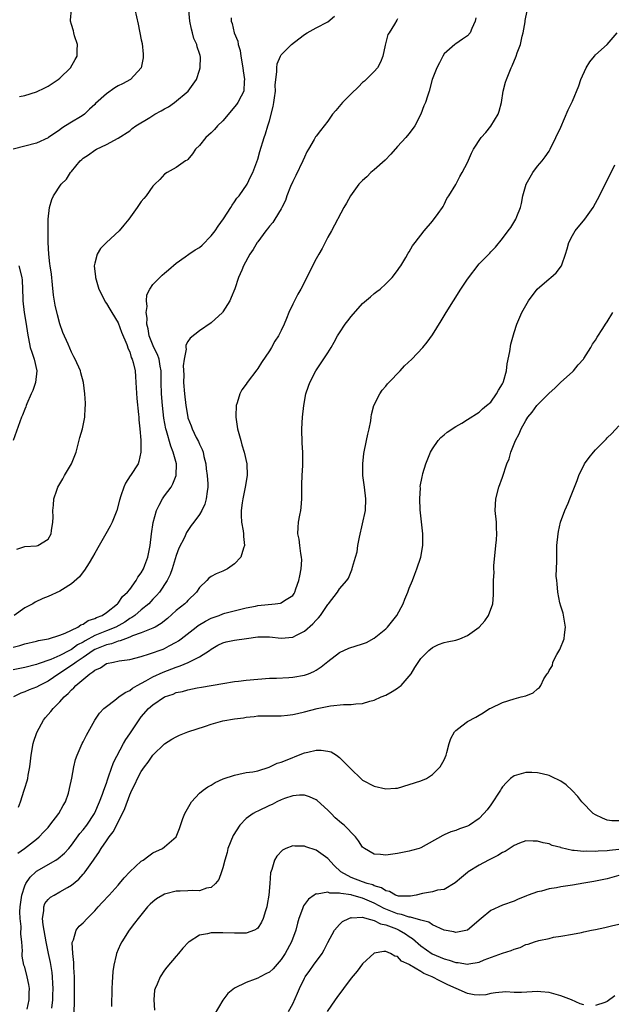
# Model space of a CAD drawing. Units: inches. Extents: x 2508000 to 2511000, y 1506000 to 1509000.
# Drawn here: x 2508544 to 2508646, y 1507848 to 1508017 of the extents above; entities that cross this region are included whole.
import ezdxf

# ---------------------------------------------------------------- set-up
doc = ezdxf.new("R2010")
doc.units = ezdxf.units.IN
doc.header["$MEASUREMENT"] = 0
doc.layers.add('LD25081506_10ft', color=52, linetype='Continuous')

msp = doc.modelspace()

# ---------------------------------------------------------------- linework, layer by layer
at = {"layer": 'LD25081506_10ft'}
for points, elevation in [([(2508563.87, 1508019), (2508564.46, 1508016.46), (2508565, 1508013.77), (2508565.14, 1508013.14), (2508565.33, 1508011.33), (2508565.34, 1508011), (2508565.3, 1508010.7), (2508564.98, 1508009), (2508563.13, 1508007), (2508561.78, 1508006.22), (2508561, 1508005.86), (2508560.46, 1508005.54), (2508559, 1508004.54), (2508557.16, 1508002.84), (2508557, 1508002.67), (2508556.11, 1508001.89), (2508555.22, 1508001), (2508555, 1508000.84), (2508554.57, 1508000.57), (2508553, 1507999.63), (2508551.99, 1507999), (2508551.35, 1507998.65), (2508551, 1507998.33), (2508549.07, 1507997), (2508549, 1507996.94), (2508547, 1507996.02), (2508545, 1507995.52), (2508543.01, 1507994.99)], 7630), ([(2508543.63, 1507926.37), (2508545, 1507926.81), (2508547, 1507926.94), (2508547.21, 1507927), (2508549, 1507928.06), (2508549.5, 1507929), (2508549.58, 1507929.58), (2508549.82, 1507931), (2508549.85, 1507931.85), (2508549.83, 1507933), (2508549.94, 1507933.94), (2508549.97, 1507935), (2508550.51, 1507936.51), (2508550.67, 1507937), (2508551.54, 1507938.46), (2508551.82, 1507939), (2508553.01, 1507941), (2508553.82, 1507943), (2508554.46, 1507945.54), (2508554.88, 1507947), (2508555.32, 1507949), (2508555.38, 1507950.62), (2508555.41, 1507951), (2508555.42, 1507951.42), (2508555.3, 1507953), (2508555.05, 1507955), (2508554.64, 1507956.64), (2508554.54, 1507957), (2508553.67, 1507959), (2508553.4, 1507959.4), (2508553, 1507960.18), (2508552.45, 1507961.55), (2508551.53, 1507963.53), (2508551, 1507965.06), (2508550.6, 1507966.6), (2508550.23, 1507968.23), (2508549.94, 1507969.94), (2508549.73, 1507971.73), (2508549.55, 1507973.55), (2508549.34, 1507975), (2508549.32, 1507975.32), (2508549.1, 1507977), (2508549.01, 1507978.99), (2508548.99, 1507981.01), (2508549, 1507983), (2508549.23, 1507985), (2508549.64, 1507986.36), (2508549.94, 1507987), (2508551.24, 1507989), (2508552.14, 1507989.86), (2508552.83, 1507991), (2508553, 1507991.21), (2508554.51, 1507993), (2508554.76, 1507993.24), (2508555, 1507993.49), (2508555.94, 1507994.06), (2508557, 1507994.82), (2508557.33, 1507995), (2508559, 1507995.81), (2508561, 1507996.91), (2508563, 1507998.19), (2508563.44, 1507998.56), (2508564.06, 1507999), (2508566.47, 1508000.47), (2508567.3, 1508001), (2508568.38, 1508001.62), (2508569, 1508001.96), (2508569.69, 1508002.31), (2508570.71, 1508003), (2508573.02, 1508005), (2508574.48, 1508007), (2508575, 1508008.6), (2508575.12, 1508009), (2508575.14, 1508010.86), (2508575.12, 1508011), (2508575.08, 1508011.08), (2508575, 1508011.41), (2508574.58, 1508012.58), (2508574.54, 1508013), (2508574.01, 1508014.01), (2508573.79, 1508015), (2508573.6, 1508015.6), (2508573.32, 1508017), (2508573.14, 1508018.86)], 7620), ([(2508543.91, 1507882.09), (2508544.27, 1507883), (2508544.91, 1507885), (2508545, 1507885.36), (2508545.41, 1507886.59), (2508545.5, 1507887), (2508545.58, 1507887.58), (2508545.86, 1507889), (2508546, 1507890), (2508546.1, 1507891), (2508546.45, 1507893), (2508546.57, 1507893.43), (2508547, 1507894.71), (2508547.12, 1507895), (2508548.22, 1507897), (2508548.54, 1507897.46), (2508549, 1507897.99), (2508549.49, 1507898.51), (2508549.84, 1507899), (2508551, 1507900.15), (2508551.74, 1507901), (2508552.42, 1507901.58), (2508553, 1507902.24), (2508553.42, 1507902.58), (2508553.78, 1507903), (2508556.18, 1507905), (2508556.7, 1507905.3), (2508557, 1507905.61), (2508557.98, 1507906.02), (2508559, 1507906.72), (2508560.2, 1507907), (2508561.18, 1507907.18), (2508563, 1507907.42), (2508565, 1507907.97), (2508566.39, 1507908.39), (2508568.77, 1507909.23), (2508569, 1507909.33), (2508569.77, 1507909.77), (2508571, 1507910.42), (2508571.37, 1507910.63), (2508571.86, 1507911), (2508574.42, 1507913), (2508574.75, 1507913.25), (2508575.99, 1507914.01), (2508577, 1507914.53), (2508578.39, 1507915), (2508579, 1507915.25), (2508579.36, 1507915.36), (2508583, 1507916.3), (2508584.61, 1507916.61), (2508585, 1507916.7), (2508587.98, 1507917), (2508588.87, 1507917.13), (2508589, 1507917.17), (2508589.56, 1507917.56), (2508591, 1507918.44), (2508591.23, 1507918.77), (2508591.36, 1507919), (2508591.55, 1507919.55), (2508592.07, 1507921), (2508592.21, 1507921.79), (2508592.46, 1507923), (2508592.53, 1507924.53), (2508592.51, 1507925), (2508592.38, 1507925.62), (2508592.2, 1507927), (2508592.11, 1507928.11), (2508591.88, 1507929), (2508591.9, 1507930.1), (2508591.99, 1507931), (2508592.2, 1507932.2), (2508592.37, 1507933), (2508592.46, 1507933.54), (2508592.55, 1507935), (2508592.56, 1507937), (2508592.55, 1507937.45), (2508592.61, 1507939), (2508592.72, 1507940.72), (2508592.72, 1507943), (2508592.59, 1507944.59), (2508592.53, 1507947), (2508592.67, 1507949), (2508592.91, 1507951), (2508593.27, 1507953), (2508593.68, 1507954.32), (2508593.92, 1507955), (2508594.97, 1507957), (2508597, 1507960.07), (2508597.59, 1507961), (2508598.08, 1507961.92), (2508598.69, 1507963), (2508599, 1507963.5), (2508600, 1507965), (2508600.45, 1507965.55), (2508601, 1507966.29), (2508603, 1507968.54), (2508604.34, 1507969.66), (2508605, 1507970.26), (2508605.43, 1507970.57), (2508605.98, 1507971), (2508607, 1507971.89), (2508608.07, 1507973), (2508609, 1507974.19), (2508609.31, 1507974.69), (2508609.55, 1507975), (2508610.43, 1507976.43), (2508610.84, 1507977.16), (2508611, 1507977.41), (2508611.55, 1507978.45), (2508612, 1507979), (2508613.54, 1507981), (2508615, 1507982.66), (2508615.96, 1507983.96), (2508616.7, 1507985), (2508616.8, 1507985.2), (2508617, 1507985.51), (2508617.47, 1507986.53), (2508617.8, 1507987), (2508618.97, 1507988.97), (2508619.68, 1507990.32), (2508620.11, 1507991), (2508621, 1507992.72), (2508621.68, 1507994.32), (2508622.03, 1507995), (2508623.32, 1507997), (2508624.14, 1507997.86), (2508625.03, 1507998.97), (2508626.26, 1508001), (2508626.44, 1508001.56), (2508626.83, 1508003), (2508627.14, 1508005), (2508627.5, 1508006.5), (2508627.67, 1508007), (2508628.14, 1508008.14), (2508628.51, 1508009), (2508628.69, 1508009.31), (2508629.38, 1508011), (2508629.55, 1508011.55), (2508630.09, 1508013), (2508630.4, 1508014.4), (2508630.56, 1508015), (2508630.89, 1508016.89), (2508630.91, 1508017.09), (2508631.22, 1508018.78)], 7570), ([(2508544.06, 1508004.06), (2508545, 1508004.21), (2508547, 1508004.85), (2508548.45, 1508005.55), (2508549, 1508005.85), (2508550.75, 1508007), (2508551, 1508007.21), (2508552.82, 1508009), (2508553.62, 1508010.38), (2508553.96, 1508011), (2508554.01, 1508012.01), (2508554.04, 1508013), (2508553.53, 1508014.47), (2508553.39, 1508015), (2508553.34, 1508015.34), (2508553, 1508016.4), (2508552.84, 1508017), (2508552.84, 1508017.16), (2508553.02, 1508018.98)], 7640), ([(2508543, 1507909.56), (2508544.14, 1507909.86), (2508545, 1507910.11), (2508547, 1507910.59), (2508547.32, 1507910.68), (2508549.09, 1507911), (2508551, 1507911.6), (2508551.95, 1507911.95), (2508553, 1507912.47), (2508554.11, 1507913), (2508554.61, 1507913.39), (2508555, 1507913.51), (2508555.87, 1507914.13), (2508557, 1507914.47), (2508557.33, 1507914.67), (2508558.26, 1507915), (2508559, 1507915.49), (2508560.91, 1507917), (2508560.95, 1507917.05), (2508561, 1507917.09), (2508561.76, 1507918.24), (2508562.63, 1507919), (2508563, 1507919.47), (2508564.13, 1507921), (2508564.42, 1507921.58), (2508565, 1507922.31), (2508565.38, 1507923), (2508565.62, 1507923.62), (2508566.12, 1507925), (2508566.52, 1507927), (2508566.75, 1507929), (2508567.05, 1507930.95), (2508567.63, 1507933), (2508568.07, 1507933.93), (2508568.65, 1507935), (2508569, 1507935.5), (2508570.12, 1507937), (2508570.43, 1507937.57), (2508571.01, 1507939), (2508571.05, 1507941), (2508570.49, 1507943), (2508570.04, 1507944.04), (2508569.3, 1507946.7), (2508569.2, 1507947), (2508568.86, 1507948.86), (2508568.63, 1507951), (2508568.49, 1507953), (2508568.42, 1507955), (2508568.38, 1507957), (2508568.23, 1507957.77), (2508568.04, 1507959), (2508567.79, 1507959.79), (2508567.16, 1507961), (2508566.32, 1507963), (2508566.16, 1507964.16), (2508565.94, 1507965), (2508565.99, 1507965.99), (2508565.83, 1507967), (2508565.99, 1507967.99), (2508565.89, 1507969), (2508565.97, 1507970.03), (2508566.44, 1507971), (2508567, 1507971.81), (2508568.17, 1507973), (2508568.6, 1507973.4), (2508569, 1507973.76), (2508569.69, 1507974.31), (2508571, 1507975.44), (2508572.54, 1507976.54), (2508573.16, 1507977), (2508574.26, 1507977.74), (2508575, 1507978.14), (2508575.45, 1507978.55), (2508577, 1507980.13), (2508577.65, 1507981), (2508578.17, 1507981.83), (2508579.08, 1507983.08), (2508580.36, 1507985), (2508580.59, 1507985.41), (2508581, 1507985.97), (2508581.41, 1507986.59), (2508581.77, 1507987), (2508583.16, 1507989), (2508583.75, 1507990.25), (2508584.16, 1507991), (2508585, 1507993.31), (2508585.37, 1507994.63), (2508586.1, 1507997), (2508586.34, 1507997.66), (2508586.71, 1507999), (2508587, 1507999.9), (2508587.66, 1508002.34), (2508587.77, 1508003), (2508587.85, 1508003.85), (2508588.01, 1508005), (2508588, 1508006), (2508588.08, 1508007), (2508588.28, 1508008.28), (2508588.24, 1508009), (2508588.31, 1508009.69), (2508588.89, 1508011), (2508589, 1508011.18), (2508590.81, 1508013), (2508592.05, 1508013.95), (2508593, 1508014.69), (2508593.45, 1508015), (2508595, 1508015.85), (2508597, 1508016.86), (2508598.16, 1508017.84)], 7600), ([(2508609, 1508017.37), (2508608.85, 1508017.15), (2508608.46, 1508016.47), (2508607.53, 1508015), (2508607.33, 1508014.67), (2508606.84, 1508012.84), (2508606.45, 1508011), (2508606.07, 1508009.93), (2508605.53, 1508009), (2508605, 1508008.36), (2508603.62, 1508007), (2508603.29, 1508006.71), (2508603, 1508006.47), (2508602.27, 1508005.73), (2508601, 1508004.51), (2508599.56, 1508003), (2508598.37, 1508001.63), (2508597.84, 1508001), (2508597, 1507999.81), (2508595.78, 1507998.22), (2508595, 1507997.27), (2508594.89, 1507997.11), (2508594.68, 1507996.68), (2508593.73, 1507995), (2508593.44, 1507994.56), (2508593, 1507993.67), (2508592.73, 1507993), (2508591.5, 1507990.5), (2508591, 1507989.49), (2508590.63, 1507988.63), (2508590, 1507987), (2508589.77, 1507986.23), (2508589.11, 1507985), (2508589, 1507984.76), (2508587.9, 1507983), (2508587.57, 1507982.43), (2508587, 1507981.81), (2508586.68, 1507981.32), (2508586.39, 1507981), (2508585, 1507979.14), (2508584.91, 1507979), (2508584.21, 1507977.79), (2508583.65, 1507977), (2508582.55, 1507975), (2508582.25, 1507974.25), (2508581.71, 1507973), (2508581.03, 1507971.03), (2508580.44, 1507969.56), (2508580.18, 1507969), (2508579, 1507967.09), (2508578.91, 1507967), (2508577, 1507965.23), (2508575, 1507963.83), (2508573.4, 1507962.6), (2508573, 1507962.02), (2508572.63, 1507961.37), (2508572.63, 1507961), (2508572.68, 1507960.68), (2508572.35, 1507959), (2508572.19, 1507957.81), (2508572.27, 1507956.27), (2508572.25, 1507955), (2508572.42, 1507953), (2508572.65, 1507951), (2508572.97, 1507949.03), (2508573, 1507948.92), (2508573.55, 1507947.55), (2508573.72, 1507947), (2508574.44, 1507945.56), (2508574.82, 1507944.82), (2508575, 1507944.41), (2508575.46, 1507943.46), (2508575.6, 1507943), (2508575.74, 1507942.26), (2508576.05, 1507941), (2508576.15, 1507940.15), (2508576.31, 1507939), (2508576.42, 1507937.58), (2508576.42, 1507937), (2508576.29, 1507936.29), (2508576.16, 1507935), (2508575.89, 1507934.11), (2508575.39, 1507933), (2508575, 1507932.31), (2508573.99, 1507931), (2508573.57, 1507930.43), (2508572.76, 1507929.24), (2508572.39, 1507928.39), (2508571.46, 1507926.54), (2508571, 1507925.3), (2508570.3, 1507923), (2508569.98, 1507922.02), (2508569.46, 1507921), (2508568.1, 1507919), (2508567.59, 1507918.41), (2508567, 1507917.81), (2508566.27, 1507917), (2508565, 1507915.96), (2508563.88, 1507915), (2508563.37, 1507914.63), (2508563, 1507914.45), (2508562.15, 1507913.85), (2508560.65, 1507913), (2508559, 1507912.34), (2508557.87, 1507911.87), (2508557, 1507911.53), (2508555.36, 1507910.64), (2508555, 1507910.41), (2508554.06, 1507909.94), (2508553, 1507909.16), (2508552.88, 1507909.12), (2508552.68, 1507909), (2508551, 1507908.14), (2508549.46, 1507907.46), (2508547.29, 1507906.71), (2508547, 1507906.58), (2508545, 1507906.09), (2508543, 1507905.67)], 7590), ([(2508622.42, 1508017.58), (2508622.31, 1508017), (2508621.72, 1508015.72), (2508621.47, 1508015), (2508621, 1508014.49), (2508620.13, 1508013.87), (2508619, 1508013.12), (2508618.85, 1508013), (2508617, 1508011.37), (2508616.77, 1508011), (2508616.18, 1508009.82), (2508615.75, 1508009), (2508614.96, 1508006.96), (2508614.43, 1508005), (2508614.12, 1508004.12), (2508613.77, 1508003), (2508613.53, 1508002.47), (2508612.98, 1508001), (2508611.97, 1507999), (2508611, 1507997.7), (2508610.67, 1507997.33), (2508610.43, 1507997), (2508609, 1507995.46), (2508607.85, 1507994.15), (2508606.86, 1507993.14), (2508605, 1507991.47), (2508604.42, 1507991), (2508603.71, 1507990.29), (2508603, 1507989.62), (2508602.37, 1507989), (2508600.92, 1507987), (2508600.25, 1507985.75), (2508599.79, 1507985), (2508597.66, 1507981), (2508597, 1507979.89), (2508596.05, 1507977.95), (2508595.45, 1507977), (2508595, 1507976.18), (2508594.4, 1507975), (2508593.43, 1507973), (2508592.41, 1507971), (2508591.87, 1507970.13), (2508591, 1507968.41), (2508590.34, 1507967), (2508589.93, 1507965.93), (2508589.53, 1507965), (2508589, 1507963.89), (2508588.55, 1507963), (2508587.93, 1507962.07), (2508587.37, 1507961), (2508587, 1507960.4), (2508585.61, 1507958.39), (2508585, 1507957.36), (2508584.84, 1507957.16), (2508583.19, 1507955), (2508583, 1507954.7), (2508582.26, 1507953.74), (2508581.9, 1507953), (2508581.46, 1507951.46), (2508581.28, 1507951), (2508581.22, 1507949.22), (2508581.2, 1507949), (2508581.54, 1507947), (2508582.1, 1507945), (2508582.28, 1507944.28), (2508582.66, 1507943), (2508583.11, 1507941), (2508583.2, 1507939), (2508582.84, 1507937), (2508582.41, 1507935), (2508582.31, 1507934.31), (2508582.17, 1507933), (2508582.15, 1507932.15), (2508582.22, 1507931), (2508582.46, 1507929.53), (2508582.52, 1507929), (2508582.55, 1507928.55), (2508582.69, 1507927), (2508582.53, 1507926.53), (2508582.09, 1507925), (2508581, 1507923.88), (2508579.82, 1507923), (2508579, 1507922.59), (2508577.86, 1507922.14), (2508577, 1507921.66), (2508576.61, 1507921.39), (2508576.26, 1507921), (2508575, 1507919.81), (2508574.46, 1507919), (2508573, 1507917.56), (2508572.73, 1507917.27), (2508572.46, 1507917), (2508571, 1507915.82), (2508569.51, 1507914.49), (2508568.41, 1507913.59), (2508567.38, 1507913), (2508567, 1507912.8), (2508566.7, 1507912.7), (2508565, 1507912.01), (2508563.48, 1507911.48), (2508563, 1507911.26), (2508562.27, 1507911), (2508561.37, 1507910.63), (2508561, 1507910.57), (2508559.86, 1507910.14), (2508559, 1507909.97), (2508557, 1507909.16), (2508556.72, 1507909), (2508555, 1507907.8), (2508553.8, 1507907), (2508553.38, 1507906.62), (2508550.86, 1507905), (2508549, 1507903.69), (2508547.54, 1507903), (2508547, 1507902.69), (2508545.75, 1507902.25), (2508545, 1507901.89), (2508544.32, 1507901.68), (2508543.04, 1507901)], 7580), ([(2508580.42, 1508017.58), (2508580.43, 1508017), (2508580.59, 1508016.59), (2508580.93, 1508015), (2508581.55, 1508013.55), (2508581.62, 1508013), (2508581.95, 1508011.95), (2508582.08, 1508011), (2508582.43, 1508009), (2508582.46, 1508008.47), (2508582.73, 1508007), (2508582.68, 1508006.68), (2508582.59, 1508005), (2508582.12, 1508004.12), (2508581.55, 1508003), (2508581.33, 1508002.67), (2508579, 1507999.9), (2508578.08, 1507999), (2508577.59, 1507998.41), (2508577, 1507997.8), (2508576.56, 1507997.44), (2508576.05, 1507997), (2508575, 1507995.63), (2508574.32, 1507995), (2508573.78, 1507994.22), (2508573, 1507993.27), (2508572.85, 1507993.15), (2508572.61, 1507993), (2508571, 1507991.88), (2508569.43, 1507991), (2508569, 1507990.71), (2508568.19, 1507989.81), (2508567.31, 1507989), (2508567, 1507988.67), (2508565.81, 1507987), (2508565.43, 1507986.57), (2508565, 1507986.03), (2508564.3, 1507985), (2508562.85, 1507983), (2508562.02, 1507981.98), (2508561.2, 1507981), (2508559, 1507979.01), (2508558.01, 1507977.99), (2508557.44, 1507977), (2508557, 1507975.44), (2508556.91, 1507975), (2508557.12, 1507973.12), (2508557.11, 1507973), (2508557.71, 1507971), (2508558.46, 1507969.54), (2508558.81, 1507968.81), (2508559, 1507968.54), (2508559.57, 1507967.57), (2508559.93, 1507967), (2508561, 1507965.2), (2508561.61, 1507963.61), (2508562.49, 1507961.51), (2508562.76, 1507960.76), (2508563, 1507960.22), (2508563.27, 1507959.27), (2508563.42, 1507959), (2508563.59, 1507958.41), (2508563.92, 1507957), (2508564.01, 1507956.01), (2508564.08, 1507955), (2508564.24, 1507952.24), (2508564.53, 1507949.47), (2508564.56, 1507949), (2508564.57, 1507948.57), (2508564.75, 1507947), (2508564.91, 1507945.09), (2508564.89, 1507944.89), (2508564.92, 1507943), (2508564.6, 1507941.4), (2508564.43, 1507941), (2508563.13, 1507939), (2508563.07, 1507938.93), (2508562.29, 1507937.71), (2508561.98, 1507937), (2508561.51, 1507935.51), (2508561.23, 1507934.77), (2508560.77, 1507933), (2508559.98, 1507931), (2508559.66, 1507930.34), (2508558.92, 1507929), (2508557.79, 1507927), (2508557, 1507925.68), (2508556.64, 1507925), (2508556.02, 1507924.02), (2508555.26, 1507922.74), (2508555, 1507922.47), (2508554.38, 1507921.62), (2508553, 1507920.41), (2508551.44, 1507919.44), (2508551, 1507919.15), (2508549, 1507918.22), (2508548.11, 1507917.89), (2508546.75, 1507917.25), (2508546.35, 1507917), (2508545, 1507916.29), (2508543.16, 1507915)], 7610), ([(2508543.82, 1507874.18), (2508544.95, 1507875), (2508547, 1507876.59), (2508547.48, 1507877), (2508548.2, 1507877.8), (2508549, 1507878.62), (2508549.31, 1507879), (2508550.85, 1507881), (2508551.6, 1507882.4), (2508551.97, 1507883), (2508552.48, 1507884.48), (2508552.64, 1507885), (2508552.69, 1507885.31), (2508553.06, 1507887.06), (2508553.41, 1507889), (2508553.72, 1507890.28), (2508553.96, 1507891), (2508554.84, 1507893), (2508555, 1507893.29), (2508555.57, 1507894.43), (2508557, 1507897), (2508557.8, 1507898.2), (2508558.58, 1507899), (2508559, 1507899.37), (2508560.48, 1507900.48), (2508561.12, 1507901), (2508562.21, 1507901.79), (2508563, 1507902.13), (2508563.48, 1507902.52), (2508564.3, 1507903), (2508565.77, 1507903.77), (2508567, 1507904.45), (2508568.75, 1507905.25), (2508571, 1507906.13), (2508571.66, 1507906.34), (2508573.06, 1507906.94), (2508575, 1507907.9), (2508576.7, 1507909), (2508577, 1507909.23), (2508578.13, 1507909.87), (2508579, 1507910.3), (2508579.56, 1507910.44), (2508581, 1507910.76), (2508583.06, 1507911.06), (2508585, 1507911.3), (2508585.32, 1507911.32), (2508587, 1507911.31), (2508589, 1507911.11), (2508591, 1507911.28), (2508591.63, 1507911.63), (2508593, 1507912.32), (2508594.43, 1507913.57), (2508595, 1507914.21), (2508595.43, 1507914.57), (2508595.76, 1507915), (2508597, 1507916.89), (2508597.12, 1507917), (2508598.66, 1507919), (2508599, 1507919.54), (2508600.3, 1507921), (2508600.59, 1507921.41), (2508601, 1507922.51), (2508601.17, 1507922.83), (2508601.22, 1507923), (2508601.27, 1507923.27), (2508601.79, 1507925), (2508602.06, 1507925.94), (2508602.19, 1507927), (2508602.44, 1507928.44), (2508603.5, 1507933), (2508603.57, 1507935), (2508603.29, 1507937), (2508603.03, 1507939), (2508603.01, 1507941), (2508603.2, 1507942.8), (2508603.68, 1507945), (2508603.89, 1507946.11), (2508604.13, 1507947), (2508604.38, 1507948.38), (2508604.45, 1507949), (2508604.53, 1507949.47), (2508604.93, 1507951), (2508605.94, 1507953), (2508606.37, 1507953.63), (2508607, 1507954.36), (2508607.28, 1507954.72), (2508607.52, 1507955), (2508609.45, 1507957), (2508610.19, 1507957.81), (2508611.46, 1507959), (2508613.34, 1507961), (2508614.09, 1507961.91), (2508615, 1507963.15), (2508616.47, 1507965.53), (2508617.34, 1507967), (2508618.58, 1507969), (2508619.86, 1507971), (2508621, 1507972.73), (2508623, 1507975.32), (2508624.83, 1507977.17), (2508625, 1507977.38), (2508625.79, 1507978.21), (2508627, 1507979.66), (2508627.99, 1507981), (2508628.44, 1507981.56), (2508629.31, 1507983), (2508629.48, 1507983.48), (2508630.1, 1507985), (2508630.29, 1507985.71), (2508630.52, 1507987), (2508631.1, 1507989), (2508631.76, 1507990.24), (2508632.22, 1507991), (2508633, 1507992.08), (2508633.8, 1507993), (2508634.32, 1507993.68), (2508635, 1507994.66), (2508635.2, 1507995), (2508636.17, 1507997), (2508637, 1507998.81), (2508638.26, 1508001.74), (2508639, 1508003.24), (2508640.11, 1508005.89), (2508640.47, 1508007), (2508641.37, 1508009), (2508641.99, 1508010.01), (2508642.83, 1508011), (2508643, 1508011.19), (2508644.97, 1508013), (2508646.67, 1508015)], 7560), ([(2508545.42, 1507847.42), (2508545.77, 1507849), (2508545.76, 1507850.24), (2508545.8, 1507851), (2508545.68, 1507851.68), (2508545.4, 1507853), (2508545, 1507854.63), (2508544.85, 1507855), (2508544.53, 1507856.53), (2508544.55, 1507857), (2508544.61, 1507857.39), (2508544.5, 1507859), (2508544.3, 1507860.3), (2508544.37, 1507861.63), (2508544.18, 1507863), (2508544.14, 1507864.14), (2508544.19, 1507865), (2508544.46, 1507867), (2508545, 1507868.6), (2508545.17, 1507869), (2508545.93, 1507870.07), (2508546.89, 1507871), (2508547, 1507871.09), (2508550.3, 1507873), (2508550.73, 1507873.27), (2508551.83, 1507874.17), (2508552.55, 1507875), (2508553, 1507875.55), (2508554.45, 1507877.55), (2508555, 1507878.19), (2508555.63, 1507879), (2508556.94, 1507881), (2508557, 1507881.12), (2508557.81, 1507883), (2508558.31, 1507884.31), (2508558.55, 1507885), (2508559, 1507886.23), (2508559.19, 1507886.81), (2508559.45, 1507887.45), (2508560.25, 1507889.75), (2508561.94, 1507893), (2508562.32, 1507893.68), (2508563, 1507894.67), (2508564.74, 1507897.26), (2508565, 1507897.58), (2508566.25, 1507899), (2508567, 1507899.67), (2508569, 1507901.02), (2508570.49, 1507901.51), (2508571, 1507901.75), (2508572.06, 1507901.94), (2508573, 1507902.25), (2508574.56, 1507902.56), (2508575.34, 1507902.66), (2508579, 1507903.33), (2508581, 1507903.64), (2508581.7, 1507903.7), (2508583, 1507903.88), (2508585, 1507904.08), (2508587, 1507904.21), (2508588.23, 1507904.23), (2508590.34, 1507904.34), (2508591, 1507904.41), (2508593, 1507904.76), (2508593.71, 1507905), (2508594.62, 1507905.38), (2508595, 1507905.61), (2508595.85, 1507906.15), (2508597, 1507907.12), (2508599, 1507908.64), (2508600.64, 1507909.36), (2508603, 1507910.1), (2508603.64, 1507910.36), (2508605, 1507911.08), (2508607, 1507912.72), (2508607.25, 1507913), (2508608.85, 1507915), (2508609.96, 1507917), (2508610.23, 1507917.77), (2508610.75, 1507919), (2508611, 1507919.68), (2508611.55, 1507921), (2508611.93, 1507922.07), (2508612.32, 1507923), (2508612.96, 1507925), (2508613.35, 1507927), (2508613.36, 1507929), (2508612.89, 1507933.11), (2508612.82, 1507935), (2508612.91, 1507936.91), (2508612.9, 1507937.1), (2508613.2, 1507938.8), (2508613.25, 1507939), (2508613.35, 1507939.35), (2508613.85, 1507941), (2508614.67, 1507943), (2508615, 1507943.57), (2508615.95, 1507945), (2508616.43, 1507945.56), (2508617, 1507946.02), (2508617.53, 1507946.47), (2508619, 1507947.44), (2508620, 1507948), (2508621, 1507948.6), (2508623, 1507949.87), (2508623.56, 1507950.44), (2508624.28, 1507951), (2508625, 1507951.61), (2508626, 1507953), (2508626.35, 1507953.65), (2508627, 1507954.75), (2508627.12, 1507955), (2508627.17, 1507955.17), (2508627.67, 1507957), (2508627.83, 1507958.17), (2508628.27, 1507960.27), (2508628.42, 1507961.58), (2508629, 1507963.56), (2508629.46, 1507965), (2508630.33, 1507967), (2508631.47, 1507969), (2508632.95, 1507971), (2508635, 1507972.77), (2508635.3, 1507973), (2508636.22, 1507973.78), (2508637.13, 1507975), (2508637.18, 1507975.18), (2508637.83, 1507977), (2508638.11, 1507977.89), (2508638.4, 1507979), (2508639, 1507980.22), (2508639.5, 1507981), (2508641.15, 1507983), (2508642.59, 1507985), (2508643, 1507985.75), (2508643.67, 1507987), (2508644.66, 1507989), (2508645.68, 1507991), (2508646.31, 1507992.31)], 7550), ([(2508543.99, 1507975), (2508544.47, 1507973), (2508544.52, 1507972.52), (2508544.62, 1507971), (2508544.65, 1507969.35), (2508544.68, 1507969), (2508544.9, 1507967), (2508545.22, 1507965), (2508545.44, 1507963.44), (2508545.94, 1507961), (2508546.19, 1507960.19), (2508546.59, 1507959), (2508547.04, 1507957), (2508546.83, 1507955), (2508546.39, 1507953.61), (2508546.07, 1507953), (2508545.33, 1507951.33), (2508545.22, 1507951), (2508545.18, 1507950.82), (2508545, 1507950.4), (2508544.62, 1507949.38), (2508544.43, 1507949), (2508542.97, 1507945)], 7630), ([(2508549.62, 1507847.62), (2508549.81, 1507849), (2508549.81, 1507849.81), (2508549.84, 1507851), (2508549.82, 1507851.82), (2508549.76, 1507853), (2508549.7, 1507853.7), (2508549.41, 1507855.41), (2508549.05, 1507857), (2508548.64, 1507859), (2508548.12, 1507861.88), (2508548.04, 1507863), (2508548.28, 1507864.28), (2508548.28, 1507865), (2508548.46, 1507865.54), (2508549, 1507866.24), (2508549.38, 1507866.62), (2508550.01, 1507867), (2508551, 1507867.54), (2508552.31, 1507868.31), (2508553, 1507868.69), (2508554.26, 1507869.74), (2508555, 1507870.57), (2508555.21, 1507870.79), (2508555.37, 1507871), (2508556.2, 1507872.2), (2508556.79, 1507873), (2508557, 1507873.35), (2508557.69, 1507874.31), (2508558.09, 1507875), (2508559, 1507876.31), (2508559.49, 1507877), (2508560.16, 1507877.84), (2508561.77, 1507881), (2508562.15, 1507881.85), (2508563, 1507884.21), (2508563.37, 1507885), (2508563.93, 1507886.07), (2508564.36, 1507887), (2508565, 1507888.23), (2508565.54, 1507889), (2508566.18, 1507889.82), (2508567, 1507891.03), (2508569, 1507892.94), (2508570.24, 1507893.76), (2508571, 1507894.18), (2508571.56, 1507894.44), (2508573.01, 1507895), (2508576, 1507896.01), (2508577, 1507896.36), (2508579, 1507896.9), (2508581, 1507897.23), (2508582.57, 1507897.43), (2508583, 1507897.52), (2508584.35, 1507897.65), (2508585, 1507897.74), (2508586.26, 1507897.74), (2508587, 1507897.78), (2508588.24, 1507897.76), (2508589, 1507897.79), (2508590.11, 1507897.89), (2508591, 1507898.01), (2508591.83, 1507898.17), (2508593, 1507898.43), (2508595.21, 1507899), (2508597.46, 1507899.46), (2508599.71, 1507899.71), (2508601, 1507899.7), (2508601.84, 1507899.84), (2508603, 1507899.88), (2508604.26, 1507900.26), (2508605, 1507900.44), (2508606.2, 1507901), (2508607, 1507901.33), (2508608.06, 1507901.94), (2508609, 1507902.51), (2508609.28, 1507902.72), (2508609.59, 1507903), (2508611, 1507904.57), (2508611.35, 1507905), (2508611.96, 1507906.04), (2508613, 1507907.61), (2508614.37, 1507909), (2508615, 1507909.52), (2508616, 1507910), (2508617, 1507910.35), (2508617.52, 1507910.48), (2508619, 1507910.77), (2508619.18, 1507910.82), (2508619.68, 1507911), (2508621, 1507911.54), (2508622.99, 1507913), (2508623.95, 1507914.05), (2508624.63, 1507915), (2508625.35, 1507917), (2508625.48, 1507918.52), (2508625.48, 1507919), (2508625.45, 1507919.45), (2508625.48, 1507921), (2508625.59, 1507922.41), (2508625.53, 1507923), (2508625.5, 1507923.5), (2508625.85, 1507927), (2508625.98, 1507927.98), (2508626.04, 1507929), (2508625.98, 1507930.02), (2508625.98, 1507931), (2508625.76, 1507933), (2508625.86, 1507935), (2508626.39, 1507937), (2508627, 1507938.71), (2508627.75, 1507941), (2508628.13, 1507941.87), (2508628.45, 1507943), (2508629.25, 1507945), (2508629.85, 1507946.15), (2508630.22, 1507947), (2508631, 1507948.43), (2508631.38, 1507949), (2508632.12, 1507949.88), (2508632.9, 1507951), (2508633, 1507951.12), (2508634.88, 1507953), (2508635, 1507953.14), (2508636.02, 1507953.98), (2508637, 1507955.05), (2508639, 1507956.8), (2508639.2, 1507957), (2508640, 1507958), (2508640.91, 1507959), (2508641, 1507959.11), (2508642.15, 1507961), (2508642.45, 1507961.55), (2508643, 1507962.26), (2508643.25, 1507962.75), (2508644.24, 1507964.24), (2508644.72, 1507965), (2508645, 1507965.38), (2508645.93, 1507967)], 7540), ([(2508553.45, 1507846.55), (2508553.55, 1507849), (2508553.54, 1507850.46), (2508553.55, 1507851.55), (2508553.53, 1507853), (2508553.44, 1507854.56), (2508553.44, 1507855.44), (2508553.24, 1507857), (2508553.15, 1507858.85), (2508553.18, 1507859), (2508553.34, 1507859.34), (2508553.82, 1507861), (2508554.34, 1507861.66), (2508555, 1507862.23), (2508555.68, 1507863), (2508557, 1507864.31), (2508557.58, 1507865), (2508558.25, 1507865.75), (2508559.47, 1507867), (2508561, 1507868.68), (2508561.28, 1507869), (2508562.03, 1507869.97), (2508563, 1507871), (2508565, 1507872.81), (2508565.33, 1507873), (2508566.27, 1507873.73), (2508567, 1507874.23), (2508568.63, 1507875), (2508569, 1507875.3), (2508570.97, 1507877), (2508571.57, 1507878.43), (2508572.15, 1507880.15), (2508572.49, 1507881), (2508573.38, 1507882.62), (2508573.63, 1507883), (2508575, 1507884.5), (2508575.6, 1507885), (2508576.43, 1507885.57), (2508577, 1507885.88), (2508577.69, 1507886.31), (2508579.07, 1507886.93), (2508581, 1507887.61), (2508581.73, 1507887.73), (2508583, 1507888.02), (2508584.14, 1507888.14), (2508585, 1507888.33), (2508586.94, 1507888.94), (2508588.34, 1507889.66), (2508589, 1507889.81), (2508590.33, 1507890.34), (2508591, 1507890.62), (2508591.29, 1507890.71), (2508591.97, 1507891), (2508593, 1507891.41), (2508593.56, 1507891.56), (2508595, 1507891.88), (2508595.9, 1507891.9), (2508597, 1507891.73), (2508597.57, 1507891.57), (2508598.52, 1507891), (2508599, 1507890.64), (2508600.65, 1507889), (2508601, 1507888.59), (2508602.68, 1507887), (2508603, 1507886.74), (2508605, 1507885.71), (2508607, 1507885.24), (2508608.65, 1507885.35), (2508609, 1507885.38), (2508611, 1507885.97), (2508613, 1507886.64), (2508613.94, 1507887), (2508615, 1507887.68), (2508616.33, 1507889), (2508617, 1507890.2), (2508617.34, 1507891), (2508617.47, 1507891.47), (2508617.85, 1507893), (2508618.14, 1507893.86), (2508618.78, 1507895), (2508619, 1507895.27), (2508620.04, 1507896.04), (2508621, 1507896.79), (2508622.45, 1507897.55), (2508623, 1507897.87), (2508623.71, 1507898.29), (2508624.79, 1507899), (2508625, 1507899.11), (2508627, 1507900.03), (2508629, 1507900.66), (2508630.24, 1507901), (2508631, 1507901.22), (2508632.29, 1507901.71), (2508633, 1507902.38), (2508633.38, 1507902.62), (2508633.59, 1507903), (2508634.12, 1507904.12), (2508634.7, 1507905), (2508634.84, 1507905.16), (2508635, 1507905.54), (2508635.58, 1507906.42), (2508635.67, 1507907), (2508636.32, 1507908.32), (2508636.83, 1507909.17), (2508637.61, 1507911), (2508637.64, 1507911.64), (2508637.83, 1507913), (2508637.41, 1507915.41), (2508637, 1507916.61), (2508636.85, 1507917.15), (2508636.49, 1507919), (2508636.42, 1507920.42), (2508636.31, 1507921), (2508636.25, 1507921.75), (2508636.33, 1507924.33), (2508636.31, 1507925), (2508636.31, 1507925.69), (2508636.36, 1507927), (2508636.54, 1507929), (2508636.61, 1507929.39), (2508636.97, 1507931), (2508637.71, 1507933), (2508638.27, 1507934.27), (2508638.58, 1507935), (2508639.85, 1507938.15), (2508640.12, 1507939), (2508641.08, 1507941), (2508641.9, 1507942.1), (2508642.61, 1507943), (2508643, 1507943.42), (2508644.78, 1507945.22), (2508645, 1507945.48), (2508645.77, 1507946.23), (2508647, 1507947.55)], 7530), ([(2508647, 1507879.76), (2508645.76, 1507879.76), (2508645, 1507879.89), (2508644.18, 1507880.18), (2508643, 1507880.75), (2508642.58, 1507881), (2508640.63, 1507883), (2508639.94, 1507883.94), (2508638.95, 1507884.95), (2508637.95, 1507885.95), (2508637, 1507886.57), (2508635.38, 1507887.38), (2508635, 1507887.51), (2508633.83, 1507887.83), (2508633, 1507887.99), (2508632.06, 1507888.06), (2508631, 1507888.05), (2508629, 1507887.49), (2508628.4, 1507887), (2508627.67, 1507886.33), (2508627, 1507885.58), (2508626.77, 1507885.23), (2508626.64, 1507885), (2508625, 1507882.52), (2508624.35, 1507881.65), (2508623.81, 1507881), (2508623, 1507880.16), (2508621.34, 1507879), (2508621, 1507878.82), (2508619.64, 1507878.36), (2508619, 1507878.09), (2508618.15, 1507877.85), (2508617, 1507877.33), (2508616.76, 1507877.24), (2508613, 1507875.1), (2508612.72, 1507875), (2508611.37, 1507874.63), (2508611, 1507874.52), (2508609, 1507874.16), (2508607, 1507873.88), (2508606.05, 1507873.95), (2508605, 1507874), (2508603.31, 1507875), (2508603.13, 1507875.13), (2508603, 1507875.25), (2508602.31, 1507876.31), (2508601.76, 1507877), (2508599.82, 1507879), (2508599.37, 1507879.37), (2508598.29, 1507880.29), (2508597.61, 1507881), (2508597, 1507881.59), (2508595.21, 1507883.21), (2508595, 1507883.36), (2508593.88, 1507883.88), (2508593, 1507884.14), (2508592.15, 1507884.15), (2508591, 1507884.04), (2508589.57, 1507883.57), (2508589, 1507883.35), (2508588.28, 1507883), (2508587.44, 1507882.56), (2508587, 1507882.38), (2508585, 1507881.43), (2508584.7, 1507881.3), (2508584.21, 1507881), (2508583, 1507880.14), (2508581.91, 1507879), (2508580.75, 1507877.25), (2508579.87, 1507875), (2508579.71, 1507874.29), (2508579.32, 1507873), (2508579, 1507871.69), (2508578.77, 1507871), (2508578.3, 1507869.7), (2508577.76, 1507869), (2508577, 1507868.32), (2508576.17, 1507868.17), (2508575, 1507867.73), (2508573.8, 1507867.8), (2508573, 1507867.72), (2508571.68, 1507867.68), (2508571, 1507867.65), (2508569.2, 1507867.2), (2508569, 1507867.16), (2508568.68, 1507867), (2508567.62, 1507866.38), (2508567, 1507865.87), (2508566.54, 1507865.46), (2508566.08, 1507865), (2508564.43, 1507863), (2508563.84, 1507862.16), (2508562.93, 1507861), (2508561.65, 1507859), (2508561.41, 1507858.59), (2508561, 1507857.65), (2508560.74, 1507857), (2508560.68, 1507856.68), (2508560.29, 1507855), (2508560.12, 1507853.88), (2508560.02, 1507852.02), (2508559.93, 1507851), (2508559.86, 1507847.86)], 7520), ([(2508647, 1507874.82), (2508645.37, 1507874.63), (2508645, 1507874.57), (2508643.45, 1507874.55), (2508643, 1507874.5), (2508641.47, 1507874.53), (2508641, 1507874.48), (2508639.32, 1507874.68), (2508639, 1507874.66), (2508637.11, 1507875.11), (2508637, 1507875.17), (2508635.54, 1507875.54), (2508635, 1507875.78), (2508633.97, 1507875.97), (2508633, 1507876.28), (2508632.28, 1507876.28), (2508631, 1507876.33), (2508629.92, 1507875.92), (2508629, 1507875.51), (2508627.49, 1507874.51), (2508627, 1507874.31), (2508626.2, 1507873.8), (2508624.6, 1507873), (2508623, 1507872.13), (2508621.14, 1507871), (2508621, 1507870.89), (2508619.95, 1507870.05), (2508618.9, 1507869.1), (2508617, 1507867.97), (2508615.83, 1507867.83), (2508615, 1507867.59), (2508613.29, 1507867.29), (2508612.17, 1507867), (2508611.2, 1507866.8), (2508611, 1507866.79), (2508609.16, 1507866.84), (2508609, 1507866.87), (2508608.66, 1507867), (2508607.62, 1507867.62), (2508607, 1507867.75), (2508606.25, 1507868.25), (2508605, 1507868.61), (2508604.74, 1507868.74), (2508603.79, 1507869), (2508603, 1507869.28), (2508601, 1507870.05), (2508599.25, 1507871), (2508598.09, 1507872.09), (2508597, 1507873.3), (2508595, 1507874.72), (2508593.27, 1507875.27), (2508593, 1507875.42), (2508591.38, 1507875.38), (2508591, 1507875.48), (2508589.82, 1507875), (2508589.26, 1507874.74), (2508588.29, 1507873.71), (2508587.85, 1507873), (2508587.41, 1507871.41), (2508587.17, 1507870.83), (2508587.07, 1507869), (2508586.92, 1507867), (2508586.6, 1507865.4), (2508586.55, 1507865), (2508586.32, 1507864.32), (2508585.91, 1507863), (2508585.63, 1507862.37), (2508585, 1507861.35), (2508584.81, 1507861.19), (2508584.42, 1507861), (2508583, 1507860.47), (2508582.49, 1507860.49), (2508581, 1507860.45), (2508579, 1507860.55), (2508578.52, 1507860.52), (2508577, 1507860.54), (2508576.34, 1507860.34), (2508575, 1507860.1), (2508573.21, 1507859), (2508573.09, 1507858.91), (2508572.12, 1507857.88), (2508571.37, 1507857), (2508571, 1507856.53), (2508569.39, 1507854.61), (2508569, 1507854.12), (2508568.26, 1507853), (2508567.73, 1507851.73), (2508567.39, 1507851), (2508567.29, 1507850.71), (2508567.14, 1507849), (2508567.26, 1507847.26)], 7510), ([(2508647, 1507870.38), (2508645, 1507869.81), (2508642.67, 1507869.33), (2508641, 1507869.04), (2508639, 1507868.69), (2508638.65, 1507868.65), (2508637, 1507868.4), (2508636.26, 1507868.26), (2508635, 1507868.06), (2508633.7, 1507867.7), (2508633, 1507867.57), (2508631.39, 1507867), (2508631.11, 1507866.89), (2508631, 1507866.82), (2508629.68, 1507866.32), (2508629, 1507865.94), (2508627, 1507865.25), (2508625, 1507864.36), (2508623.34, 1507863), (2508621, 1507860.99), (2508619, 1507860.56), (2508618.68, 1507860.68), (2508617, 1507860.99), (2508615, 1507861.87), (2508614.35, 1507862.35), (2508613, 1507862.69), (2508611.23, 1507863.23), (2508611, 1507863.22), (2508609.68, 1507863.68), (2508609, 1507863.76), (2508608.13, 1507864.13), (2508606.68, 1507864.68), (2508605, 1507865.63), (2508603, 1507866.48), (2508601.13, 1507867), (2508601, 1507867.04), (2508599.25, 1507867.25), (2508599, 1507867.35), (2508597.35, 1507867.35), (2508597, 1507867.51), (2508595.17, 1507867.17), (2508595, 1507867.2), (2508594.67, 1507867), (2508593.68, 1507866.32), (2508592.83, 1507865.17), (2508592.76, 1507865), (2508592.66, 1507864.66), (2508592.04, 1507863), (2508591.8, 1507862.2), (2508591.51, 1507861), (2508590.77, 1507859), (2508589.67, 1507857), (2508589, 1507855.96), (2508587.63, 1507854.37), (2508587, 1507853.79), (2508586.48, 1507853.52), (2508585.43, 1507853), (2508585, 1507852.76), (2508584.57, 1507852.57), (2508583, 1507852.03), (2508581, 1507851.04), (2508579.87, 1507850.13), (2508579, 1507848.98), (2508577.53, 1507846.47)], 7500), ([(2508590.24, 1507847), (2508591, 1507848.34), (2508591.83, 1507850.17), (2508592.16, 1507851), (2508593, 1507852.77), (2508593.13, 1507853), (2508593.95, 1507854.05), (2508594.57, 1507855), (2508596.05, 1507857), (2508596.42, 1507857.58), (2508597, 1507858.84), (2508598.18, 1507861), (2508599, 1507861.94), (2508599.55, 1507862.45), (2508600.61, 1507863), (2508601, 1507863.13), (2508601.1, 1507863.1), (2508603, 1507863.2), (2508603.13, 1507863.13), (2508603.72, 1507863), (2508605, 1507862.66), (2508606.08, 1507862.08), (2508607, 1507861.89), (2508608.8, 1507861.2), (2508609.27, 1507861), (2508610.35, 1507860.35), (2508611, 1507859.92), (2508611.58, 1507859.58), (2508613, 1507858.3), (2508614.93, 1507856.93), (2508616.33, 1507856.33), (2508617, 1507856.06), (2508617.84, 1507855.84), (2508619, 1507855.45), (2508619.42, 1507855.42), (2508621, 1507855.16), (2508621.21, 1507855.21), (2508623, 1507855.5), (2508623.87, 1507855.87), (2508627, 1507857.04), (2508628.52, 1507857.48), (2508629, 1507857.75), (2508630.02, 1507857.98), (2508631, 1507858.51), (2508631.42, 1507858.58), (2508632.53, 1507859), (2508633.23, 1507859.23), (2508635, 1507859.57), (2508635.76, 1507859.76), (2508637, 1507859.93), (2508639, 1507860.29), (2508640.6, 1507860.6), (2508641, 1507860.68), (2508642.29, 1507861), (2508643, 1507861.12), (2508644.57, 1507861.43), (2508645.73, 1507861.73), (2508647, 1507862)], 7490), ([(2508641, 1507848.17), (2508640.33, 1507848.33), (2508638.83, 1507849), (2508637, 1507849.69), (2508635, 1507850.28), (2508633.59, 1507850.41), (2508633, 1507850.48), (2508630.28, 1507850.28), (2508629, 1507850.28), (2508627.61, 1507850.39), (2508625.79, 1507850.21), (2508625, 1507850.09), (2508624.12, 1507849.88), (2508623, 1507849.83), (2508622.12, 1507849.88), (2508621, 1507850.12), (2508619.05, 1507850.95), (2508617.62, 1507851.62), (2508616.26, 1507852.26), (2508614.93, 1507853), (2508613.53, 1507853.53), (2508613, 1507853.87), (2508611.06, 1507855.05), (2508611, 1507855.11), (2508609.68, 1507855.68), (2508609, 1507856.44), (2508608.52, 1507856.52), (2508607.76, 1507857), (2508607, 1507857.32), (2508606.65, 1507857.35), (2508605, 1507857.06), (2508603, 1507855.19), (2508602.07, 1507853.93), (2508601, 1507852.72), (2508599.7, 1507851), (2508599.41, 1507850.59), (2508599, 1507850.07), (2508598.55, 1507849.45), (2508598.26, 1507849), (2508596.88, 1507847)], 7480), ([(2508646.28, 1507849.72), (2508645, 1507848.73), (2508644.57, 1507848.57), (2508643, 1507848.04)], 7480)]:
    msp.add_lwpolyline(points, dxfattribs=dict(at, elevation=elevation))

doc.saveas('drawing.dxf')
